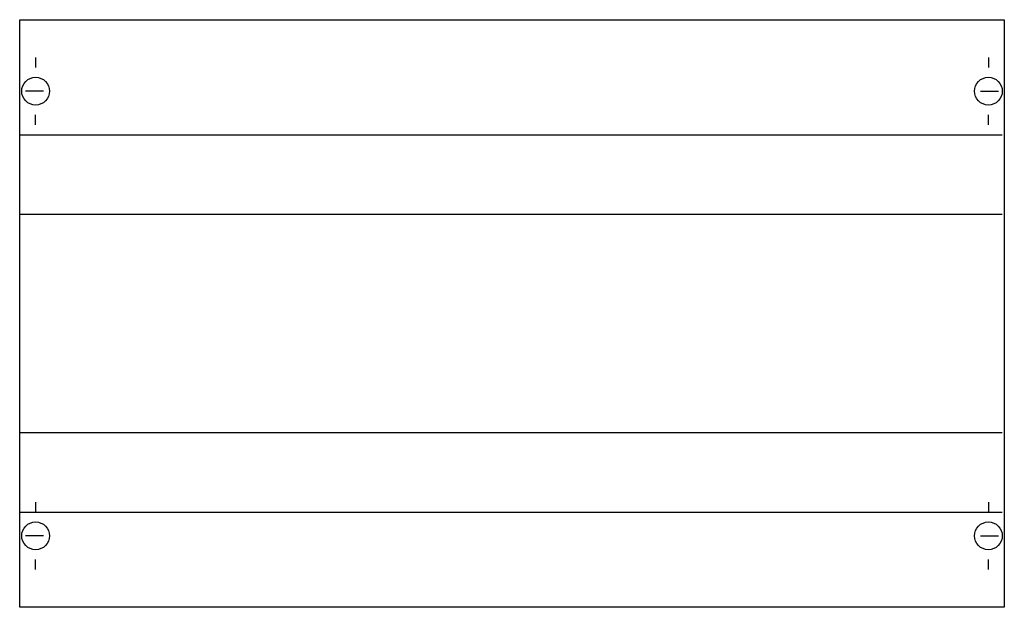
# Model space of a CAD drawing. Extents: x 0.2 to 49.8, y 0.2 to 29.8.
import ezdxf

# ---------------------------------------------------------------- set-up
doc = ezdxf.new("R2010")
doc.units = 0
doc.header["$MEASUREMENT"] = 0
doc.linetypes.add('L014100020032000000', pattern=[0.5, 0.3, -0.2])
doc.layers.get('0').update_dxf_attribs({"linetype": 'CONTINUOUS'})
doc.layers.add('1', color=7, linetype='CONTINUOUS')
doc.layers.add('29', color=7, linetype='CONTINUOUS')

# ---------------------------------------------------------------- blocks, each defined once
blk = doc.blocks.new('MBK207K')
at = {"layer": '1', "color": 7, "linetype": 'CONTINUOUS'}
for p, q in [((1, 27.9), (1, 27.4)), ((49, 27.9), (49, 27.4)), ((1.4, 26.2), (0.5, 26.2)), ((48.6, 26.2), (49.5, 26.2)), ((1, 24.5), (1, 25)), ((49, 24.5), (49, 25)), ((1, 5.5), (1, 5)), ((49, 5.5), (49, 5)), ((1.4, 3.8), (0.5, 3.8)), ((48.6, 3.8), (49.5, 3.8)), ((1, 2.1), (1, 2.6)), ((49, 2.1), (49, 2.6))]:
    blk.add_line(p, q, dxfattribs=at)
blk.add_lwpolyline([(49.8, 29.8), (49.8, 0.2), (0.2, 0.2), (0.2, 29.8)], close=True, dxfattribs=at)
at = {"layer": '1', "color": 7, "linetype": 'L014100020032000000'}
for points in [[(0.2, 24), (49.7, 24)], [(0.2, 20), (49.7, 20)], [(0.2, 9), (49.7, 9)], [(0.2, 5), (49.7, 5)]]:
    blk.add_lwpolyline(points, dxfattribs=at)
at = {"layer": '1', "color": 7, "linetype": 'CONTINUOUS'}
for centre in [(1, 26.2), (49, 26.2), (1, 3.8), (49, 3.8)]:
    blk.add_circle(centre, 0.7, dxfattribs=at)
at = {"layer": '29', "color": 7, "linetype": 'CONTINUOUS'}
blk.add_lwpolyline([(49.8, 29.8), (49.8, 0.2), (0.2, 0.2), (0.2, 29.8)], close=True, dxfattribs=at)
for points in [[(0.2, 24), (49.7, 24)], [(0.2, 20), (49.7, 20)], [(0.2, 9), (49.7, 9)], [(0.2, 5), (49.7, 5)]]:
    blk.add_lwpolyline(points, dxfattribs=at)

msp = doc.modelspace()

# ---------------------------------------------------------------- block references
msp.add_blockref('MBK207K', (0, 0))

doc.saveas('drawing.dxf')
